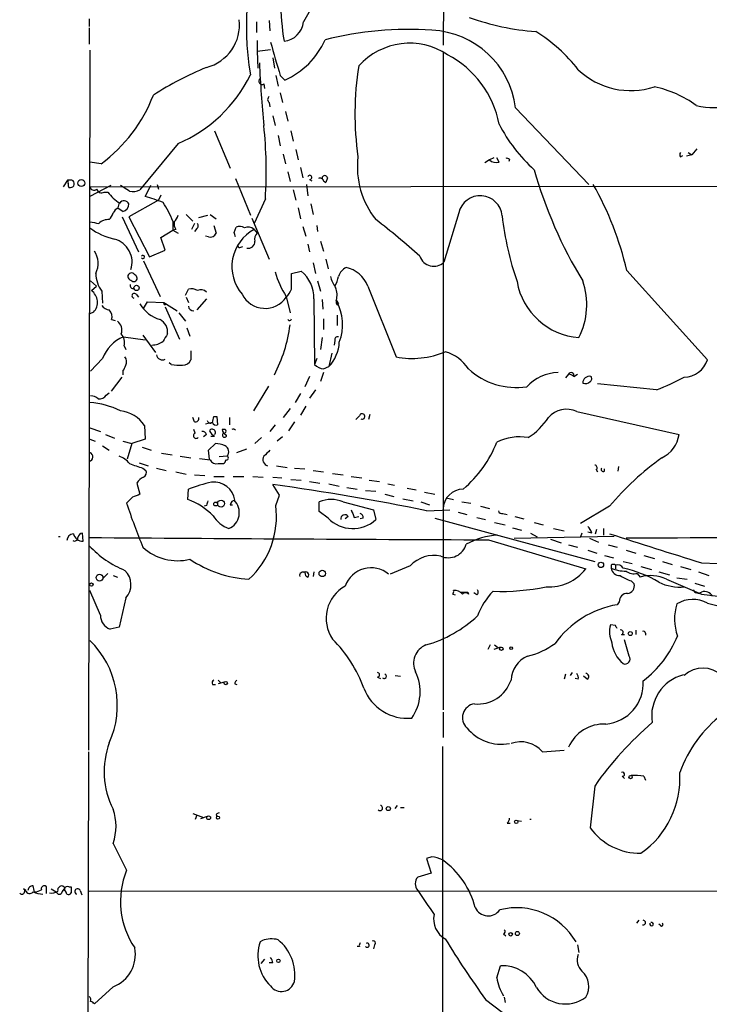
# Model space of a CAD drawing. Extents: x 4 to 883, y 4007 to 4893.
# Drawn here: x 49 to 127, y 4646 to 4758 of the extents above; entities that cross this region are included whole.
import ezdxf

# ---------------------------------------------------------------- set-up
doc = ezdxf.new("R2010")
doc.units = 0
doc.header["$MEASUREMENT"] = 0
doc.layers.add('MAIN', color=5, linetype='CONTINUOUS')

msp = doc.modelspace()

# ---------------------------------------------------------------- linework, layer by layer
at = {"layer": 'MAIN'}
for p, q in [((97.1973, 4766.3928), (97.1127, 4754.7935)), ((56.9807, 4757.7568), (56.9807, 4756.9101)), ((75.946, 4757.4181), (75.946, 4756.2328)), ((77.3853, 4757.5875), (77.47, 4756.4021)), ((56.9807, 4756.7408), (56.9807, 4754.8781)), ((76.0307, 4755.3015), (76.0307, 4754.1161)), ((57.0653, 4754.2008), (56.896, 4674.7835)), ((76.0307, 4754.1161), (77.5547, 4754.2855)), ((76.0307, 4754.1161), (76.1153, 4752.1688)), ((97.1127, 4753.9468), (97.1127, 4703.9088)), ((77.8087, 4753.3541), (77.978, 4752.1688)), ((78.1473, 4751.3221), (78.4013, 4750.1368)), ((78.6553, 4751.3221), (79.1633, 4750.8141)), ((76.7927, 4750.3908), (76.8773, 4749.8828)), ((78.6553, 4749.3748), (78.9093, 4748.2741)), ((77.3853, 4748.2741), (77.47, 4747.7661)), ((79.248, 4747.2581), (79.502, 4746.1575)), ((105.3253, 4747.6815), (113.6227, 4738.9608)), ((77.8087, 4746.7501), (78.0627, 4745.6495)), ((71.2047, 4745.0568), (72.9827, 4740.8235)), ((79.8407, 4745.0568), (80.0947, 4743.8715)), ((78.4013, 4744.5488), (78.6553, 4743.3635)), ((67.056, 4743.6175), (62.738, 4738.3681)), ((80.4333, 4742.9401), (80.6873, 4741.7548)), ((125.8993, 4743.0248), (125.3067, 4742.3475)), ((58.3353, 4741.3315), (57.0653, 4741.5008)), ((78.994, 4742.4321), (79.248, 4741.3315)), ((102.362, 4741.7548), (101.854, 4741.4161)), ((102.87, 4742.0088), (102.362, 4741.7548)), ((103.4627, 4741.5008), (103.2087, 4742.0088)), ((104.648, 4741.8395), (104.5633, 4741.5855)), ((124.0367, 4742.0935), (124.2907, 4742.2628)), ((125.3067, 4742.3475), (124.714, 4742.1781)), ((124.8833, 4742.6015), (125.3067, 4742.3475)), ((79.502, 4740.4001), (79.756, 4739.2995)), ((80.9413, 4740.9081), (81.1953, 4739.7228)), ((54.5253, 4739.4688), (54.0173, 4738.7068)), ((55.0333, 4739.4688), (54.5253, 4739.4688)), ((73.5753, 4739.6381), (75.2687, 4735.4895)), ((81.9573, 4739.5535), (82.2113, 4739.3841)), ((83.566, 4739.3841), (83.82, 4739.2148)), ((83.9893, 4739.7228), (83.82, 4739.2148)), ((54.6947, 4738.6221), (54.864, 4738.6221)), ((57.0653, 4738.7068), (273.05, 4738.9608)), ((59.436, 4738.8761), (57.0653, 4737.6061)), ((61.5527, 4738.1988), (60.5367, 4738.8761)), ((63.9233, 4738.8761), (63.3307, 4737.6061)), ((64.6853, 4738.9608), (64.8547, 4738.4528)), ((80.0947, 4738.3681), (80.4333, 4737.1828)), ((81.6187, 4738.9608), (81.788, 4737.6908)), ((58.674, 4738.1141), (59.0973, 4738.1141)), ((64.8547, 4737.1828), (61.468, 4735.3201)), ((65.1087, 4737.7755), (64.8547, 4737.1828)), ((76.962, 4737.3521), (75.692, 4734.5581)), ((60.2827, 4736.3361), (60.3673, 4736.7595)), ((60.7907, 4735.9128), (60.2827, 4736.2515)), ((80.6873, 4736.3361), (80.9413, 4735.0661)), ((82.1267, 4736.7595), (82.3807, 4735.5741)), ((60.706, 4735.3201), (62.5687, 4731.3408)), ((61.468, 4735.3201), (63.8387, 4730.7481)), ((66.4633, 4734.8121), (66.4633, 4733.7961)), ((67.9873, 4735.5741), (68.7493, 4734.8121)), ((69.4267, 4735.2355), (70.4427, 4735.4895)), ((70.6967, 4735.5741), (71.374, 4735.0661)), ((75.438, 4735.1508), (77.3853, 4730.4941)), ((98.8907, 4735.7435), (97.1973, 4730.1555)), ((65.1087, 4732.9495), (66.4633, 4733.7961)), ((66.802, 4733.8808), (66.4633, 4733.7961)), ((66.4633, 4733.7961), (67.056, 4733.4575)), ((68.9187, 4734.5581), (68.58, 4733.8808)), ((69.1727, 4733.9655), (68.9187, 4733.6268)), ((71.12, 4734.3041), (71.374, 4733.4575)), ((73.406, 4733.5421), (73.66, 4734.1348)), ((75.692, 4733.8808), (76.0307, 4733.4575)), ((81.1953, 4734.2195), (81.534, 4733.1188)), ((82.804, 4734.3041), (82.8887, 4733.6268)), ((65.6167, 4731.5101), (65.1087, 4732.9495)), ((70.5273, 4733.0341), (70.1887, 4733.1188)), ((63.8387, 4730.7481), (65.6167, 4731.5101)), ((74.168, 4731.8488), (74.422, 4731.9335)), ((81.788, 4732.1875), (81.9573, 4731.3408)), ((83.2273, 4732.5261), (83.566, 4731.4255)), ((83.82, 4730.4941), (84.074, 4729.3935)), ((63.1613, 4730.3248), (65.024, 4726.2608)), ((82.3807, 4730.0708), (82.6347, 4728.8855)), ((117.9407, 4729.2241), (127.0847, 4719.0641)), ((79.9253, 4728.8855), (81.026, 4729.1395)), ((79.9253, 4727.1075), (79.9253, 4728.8855)), ((57.15, 4728.0388), (57.8273, 4727.4461)), ((57.2347, 4726.9381), (57.8273, 4727.4461)), ((67.9027, 4726.4301), (68.2413, 4727.1075)), ((82.8887, 4728.0388), (83.2273, 4726.8535)), ((88.5613, 4727.4461), (91.7787, 4719.4028)), ((58.42, 4726.8535), (58.5047, 4725.4988)), ((62.3147, 4726.5148), (62.5687, 4726.1761)), ((67.9873, 4726.1761), (68.2413, 4725.5835)), ((70.2733, 4726.0068), (69.1727, 4724.7368)), ((79.3327, 4726.2608), (79.756, 4724.3981)), ((82.4653, 4726.0068), (82.55, 4718.5561)), ((83.3967, 4725.9221), (83.4813, 4724.8215)), ((63.1613, 4724.9061), (63.5847, 4725.6681)), ((63.5847, 4725.6681), (65.4473, 4725.5835)), ((65.4473, 4725.5835), (66.9713, 4724.6521)), ((65.4473, 4725.5835), (65.7013, 4725.4141)), ((65.6167, 4725.0755), (67.2253, 4721.4348)), ((85.0053, 4725.8375), (85.2593, 4725.4141)), ((85.09, 4725.3295), (85.2593, 4725.4141)), ((57.4887, 4724.4828), (57.0653, 4724.3135)), ((59.5207, 4723.6361), (59.944, 4723.5515)), ((67.1407, 4724.3981), (67.9027, 4723.4668)), ((83.566, 4723.7208), (83.566, 4722.5355)), ((85.09, 4724.1441), (85.09, 4722.9588)), ((68.072, 4722.7048), (68.4107, 4721.7735)), ((60.8753, 4721.6888), (63.3307, 4721.3501)), ((63.0767, 4721.8581), (64.516, 4719.9108)), ((83.3967, 4721.6041), (83.2273, 4720.2495)), ((60.96, 4720.6728), (61.1293, 4720.2495)), ((84.836, 4721.2655), (84.7513, 4720.7575)), ((58.5047, 4719.2335), (57.15, 4717.7941)), ((68.4953, 4720.0801), (68.4953, 4719.0641)), ((82.804, 4719.2335), (82.55, 4718.5561)), ((84.4973, 4719.8261), (84.1587, 4718.3021)), ((66.294, 4718.5561), (66.04, 4718.7255)), ((83.566, 4718.0481), (84.1587, 4718.3021)), ((59.5207, 4715.5081), (60.706, 4717.1168)), ((60.7907, 4717.7941), (60.7907, 4717.3708)), ((81.9573, 4717.2015), (81.4493, 4716.0161)), ((83.566, 4717.6248), (83.2273, 4716.6088)), ((111.3367, 4717.4555), (110.998, 4717.0321)), ((111.9293, 4717.2015), (112.3527, 4717.4555)), ((77.3007, 4716.1008), (75.6073, 4713.3068)), ((121.3273, 4715.6775), (114.6387, 4716.3548)), ((58.928, 4715.0848), (59.2667, 4715.3388)), ((80.9413, 4715.2541), (80.3487, 4714.2381)), ((82.6347, 4715.6775), (81.9573, 4714.7461)), ((81.534, 4713.8148), (80.9413, 4712.7988)), ((68.9187, 4712.0368), (68.7493, 4712.5448)), ((71.12, 4712.6295), (71.4587, 4712.6295)), ((71.4587, 4712.6295), (71.5433, 4711.6981)), ((72.898, 4712.5448), (72.898, 4711.6981)), ((79.756, 4713.5608), (78.994, 4712.5448)), ((87.63, 4712.7141), (87.2067, 4712.2908)), ((88.8153, 4712.8835), (88.646, 4712.2908)), ((112.268, 4713.2221), (123.8673, 4710.5975)), ((57.0653, 4711.3595), (58.2507, 4710.9361)), ((63.246, 4711.6135), (63.3307, 4710.0895)), ((70.9507, 4711.9521), (70.1887, 4711.7828)), ((78.0627, 4711.6981), (77.47, 4710.9361)), ((80.264, 4712.0368), (79.5867, 4711.0208)), ((58.8433, 4710.5975), (59.8593, 4710.1741)), ((69.0033, 4710.7668), (68.834, 4711.1901)), ((70.2733, 4710.5975), (69.9347, 4710.3435)), ((70.7813, 4710.4281), (71.2047, 4710.4281)), ((72.3053, 4711.1901), (72.0513, 4711.1901)), ((76.5387, 4710.2588), (75.7767, 4709.5815)), ((78.9093, 4710.3435), (78.3167, 4709.8355)), ((57.0653, 4710.0895), (57.658, 4709.8355)), ((58.5047, 4709.3275), (59.2667, 4708.8195)), ((60.7907, 4709.8355), (61.8067, 4709.5815)), ((61.8067, 4709.5815), (61.2987, 4707.8035)), ((63.3307, 4710.0895), (61.8067, 4709.5815)), ((62.992, 4709.1581), (64.008, 4708.8195)), ((70.5273, 4708.8195), (71.2893, 4709.5815)), ((65.1933, 4708.4808), (66.3787, 4708.3115)), ((67.31, 4708.1421), (68.4953, 4707.9728)), ((70.612, 4707.8035), (70.5273, 4708.8195)), ((72.644, 4708.1421), (71.7127, 4708.0575)), ((73.7447, 4708.5655), (74.8453, 4708.9888)), ((62.6533, 4707.3801), (63.6693, 4707.0415)), ((71.628, 4707.2955), (72.2207, 4707.2955)), ((78.232, 4707.0415), (79.4173, 4706.8721)), ((117.0093, 4706.9568), (116.9247, 4706.4488)), ((63.0767, 4706.7875), (63.4153, 4706.5335)), ((64.6007, 4706.7875), (65.7013, 4706.5335)), ((66.802, 4706.3641), (67.9873, 4706.1101)), ((68.9187, 4706.0255), (70.104, 4705.9408)), ((71.12, 4705.8561), (72.3053, 4705.8561)), ((73.3213, 4705.8561), (74.5067, 4705.8561)), ((75.5227, 4705.8561), (76.708, 4705.7715)), ((77.8087, 4705.7715), (78.8247, 4705.6868)), ((80.264, 4706.7875), (81.4493, 4706.7028)), ((82.3807, 4706.5335), (83.566, 4706.3641)), ((84.582, 4706.1948), (85.7673, 4706.0255)), ((86.6987, 4705.8561), (87.884, 4705.6868)), ((114.4693, 4706.6181), (114.6387, 4706.3641)), ((115.4007, 4706.4488), (115.4007, 4706.7028)), ((62.3993, 4705.0941), (62.738, 4703.8241)), ((78.5707, 4703.7395), (77.8087, 4704.9248)), ((79.8407, 4705.5175), (81.026, 4705.4328)), ((81.9573, 4705.2635), (83.1427, 4705.0941)), ((84.1587, 4705.0095), (85.344, 4704.7555)), ((88.7307, 4705.4328), (89.916, 4705.2635)), ((90.8473, 4705.0095), (91.6093, 4704.8401)), ((68.1567, 4703.2315), (68.2413, 4704.4168)), ((78.1473, 4702.5541), (78.5707, 4703.7395)), ((86.1907, 4704.5861), (87.376, 4704.4168)), ((88.3073, 4704.2475), (89.4927, 4704.1628)), ((90.5087, 4703.8241), (91.5247, 4703.5701)), ((93.0487, 4704.5015), (94.0647, 4704.3321)), ((94.996, 4704.0781), (96.1813, 4703.8241)), ((97.1127, 4703.9088), (97.1127, 4679.3555)), ((61.8913, 4703.4855), (61.214, 4702.8081)), ((70.2733, 4702.5541), (70.0193, 4702.4695)), ((72.9827, 4702.6388), (73.2367, 4702.6388)), ((83.058, 4701.8768), (83.058, 4702.9775)), ((85.7673, 4702.9775), (89.2387, 4702.0461)), ((92.5407, 4703.3161), (93.726, 4703.0621)), ((94.5727, 4702.9775), (95.5887, 4702.6388)), ((97.4513, 4703.4008), (98.298, 4703.2315)), ((99.2293, 4702.9775), (100.2453, 4702.8081)), ((101.346, 4702.4695), (102.362, 4702.2155)), ((115.9933, 4702.4695), (112.6913, 4700.5221)), ((84.074, 4701.1148), (83.058, 4701.8768)), ((86.36, 4701.2841), (86.0213, 4701.0301)), ((87.0373, 4701.1995), (87.5453, 4701.2841)), ((89.2387, 4702.0461), (89.4927, 4700.9455)), ((95.25, 4701.9615), (97.8747, 4702.0461)), ((98.806, 4701.7921), (99.822, 4701.5381)), ((103.886, 4701.6228), (104.394, 4701.5381)), ((105.2407, 4701.2841), (106.2567, 4701.0301)), ((88.0533, 4701.1148), (87.7147, 4701.0301)), ((96.1813, 4701.1148), (114.3, 4696.2041)), ((100.9227, 4701.1995), (101.9387, 4700.9455)), ((102.9547, 4700.6068), (104.14, 4700.3528)), ((107.442, 4700.6068), (108.458, 4700.3528)), ((56.3033, 4698.4901), (56.2187, 4699.4215)), ((104.9867, 4700.0141), (106.0027, 4699.7601)), ((105.156, 4698.8288), (116.5013, 4699.0828)), ((107.0187, 4699.4215), (107.7807, 4698.9981)), ((109.6433, 4699.9295), (110.8287, 4699.6755)), ((112.8607, 4699.4215), (112.6913, 4698.9981)), ((113.9613, 4699.4215), (113.538, 4699.5061)), ((114.3847, 4699.3368), (114.554, 4699.8448)), ((115.316, 4699.9295), (115.316, 4699.1675)), ((102.2773, 4698.6595), (113.284, 4695.3575)), ((109.3047, 4698.7441), (110.49, 4698.3208)), ((111.3367, 4698.0668), (112.3527, 4697.8128)), ((113.7073, 4698.8288), (114.7233, 4698.4055)), ((115.824, 4698.0668), (116.84, 4697.8128)), ((113.538, 4697.4741), (114.554, 4697.1355)), ((115.4007, 4696.8815), (116.4167, 4696.6275)), ((117.856, 4697.4741), (118.9567, 4697.1355)), ((119.888, 4696.8815), (121.0733, 4696.5428)), ((93.3873, 4695.6961), (91.1013, 4694.7648)), ((116.1627, 4695.7808), (116.1627, 4695.4421)), ((116.6707, 4695.7808), (116.6707, 4695.3575)), ((117.5173, 4696.2041), (118.5333, 4695.9501)), ((122.0047, 4696.2041), (123.1053, 4695.8655)), ((126.4073, 4696.0348), (128.27, 4695.9501)), ((59.0973, 4694.8495), (58.5893, 4694.3415)), ((59.69, 4694.5955), (60.198, 4694.4261)), ((82.4653, 4695.0188), (82.3807, 4694.5108)), ((119.126, 4694.8495), (119.4647, 4694.4261)), ((119.5493, 4695.6115), (120.7347, 4695.2728)), ((121.5813, 4695.0188), (122.7667, 4694.6801)), ((124.0367, 4695.6115), (125.222, 4695.2728)), ((126.0687, 4695.0188), (127.254, 4694.5955)), ((118.4487, 4694.0028), (118.7873, 4693.6641)), ((122.428, 4694.1721), (126.4073, 4692.4788)), ((123.6133, 4694.3415), (124.7987, 4694.1721)), ((125.6453, 4693.7488), (126.746, 4693.4101)), ((58.2507, 4690.1081), (57.0653, 4692.9021)), ((98.2133, 4692.4788), (98.4673, 4692.3941)), ((99.06, 4692.7328), (99.568, 4692.7328)), ((99.9067, 4692.7328), (99.9913, 4692.4788)), ((100.9227, 4692.3941), (100.584, 4692.6481)), ((126.4073, 4692.4788), (128.6087, 4692.2248)), ((61.1293, 4692.0555), (60.3673, 4688.7535)), ((117.094, 4691.6321), (116.84, 4691.2935)), ((127.0847, 4691.4628), (132.9267, 4690.0235)), ((116.6707, 4688.9228), (116.078, 4689.0075)), ((60.3673, 4688.7535), (59.3513, 4688.4995)), ((117.348, 4687.9068), (117.6867, 4687.9068)), ((118.9567, 4688.4148), (118.9567, 4687.9068)), ((120.0573, 4688.0761), (120.0573, 4687.8221)), ((118.1947, 4685.4515), (117.6867, 4687.3141)), ((102.4467, 4686.7215), (102.1927, 4686.2135)), ((103.632, 4686.4675), (102.87, 4686.2135)), ((102.9547, 4686.7215), (103.2933, 4686.4675)), ((110.998, 4683.4195), (110.8287, 4682.8268)), ((111.76, 4683.5888), (111.506, 4683.2501)), ((71.628, 4682.7421), (71.9667, 4682.4035)), ((72.3053, 4682.4881), (71.628, 4682.3188)), ((73.4907, 4682.3188), (73.7447, 4682.2341)), ((89.662, 4683.0808), (90.0007, 4682.9115)), ((91.694, 4683.2501), (92.2867, 4683.1655)), ((112.4373, 4682.8268), (112.0987, 4682.9115)), ((113.4533, 4682.8268), (113.03, 4683.1655)), ((70.9507, 4682.2341), (71.2893, 4682.2341)), ((97.1127, 4679.1015), (97.1127, 4676.2228)), ((56.896, 4674.6141), (56.8113, 4621.1048)), ((97.028, 4675.2068), (97.028, 4623.3061)), ((108.3733, 4674.6141), (110.8287, 4674.7835)), ((117.4327, 4671.8201), (117.6867, 4671.5661)), ((119.888, 4671.8201), (120.0573, 4671.3968)), ((114.3, 4670.7195), (113.792, 4665.9781)), ((91.694, 4668.1795), (91.948, 4668.5181)), ((92.2867, 4668.2641), (92.71, 4668.2641)), ((68.7493, 4667.5868), (69.9347, 4667.1635)), ((69.1727, 4667.4175), (69.0033, 4666.9095)), ((70.358, 4667.2481), (69.596, 4666.9941)), ((71.374, 4667.5021), (71.4587, 4667.2481)), ((105.4947, 4666.8248), (106.0027, 4666.7401)), ((104.394, 4666.4861), (104.7327, 4666.4861)), ((95.8427, 4662.6761), (95.25, 4662.5068)), ((95.25, 4662.5068), (95.758, 4660.8135)), ((95.758, 4660.8135), (94.234, 4660.3901)), ((49.784, 4658.8661), (49.53, 4659.0355)), ((52.1547, 4659.2895), (51.9853, 4659.3741)), ((52.6627, 4659.0355), (53.2553, 4658.6968)), ((53.9327, 4658.6968), (54.1867, 4659.0355)), ((54.6947, 4659.2895), (54.9487, 4659.2895)), ((55.9647, 4658.8661), (56.134, 4658.3581)), ((56.9807, 4658.7815), (180.2553, 4658.8661)), ((119.2953, 4655.4795), (119.0413, 4655.1408)), ((121.7507, 4654.8868), (121.5813, 4655.0561)), ((103.9707, 4653.9555), (104.2247, 4653.7015)), ((76.6233, 4653.1935), (76.3693, 4653.0241)), ((87.63, 4652.5161), (87.376, 4652.5161)), ((89.3233, 4652.6855), (89.2387, 4652.2621)), ((112.3527, 4652.6855), (112.522, 4651.8388)), ((76.8773, 4651.0768), (76.454, 4650.5688)), ((77.8087, 4650.6535), (77.3853, 4650.6535)), ((103.2087, 4648.9601), (103.632, 4650.3148)), ((59.69, 4647.9441), (57.5733, 4645.9968)), ((104.0553, 4646.7588), (104.14, 4646.1661)), ((101.9387, 4646.5048), (103.8013, 4645.0655))]:
    msp.add_line(p, q, dxfattribs=at)
for centre, radius in [((56.0932, 4739.1365), 0.3932), ((62.357, 4727.2345), 0.2993), ((71.3256, 4702.7114), 0.218), ((71.9327, 4702.7574), 0.3909), ((115.009, 4695.8126), 0.3085), ((58.1653, 4694.3603), 0.3816), ((83.4107, 4694.8354), 0.3597), ((57.2346, 4693.5795), 0.1893), ((118.3357, 4688.0197), 0.2275), ((103.7166, 4686.2982), 0.1893), ((104.8385, 4686.3617), 0.1496), ((72.4746, 4682.4035), 0.1893), ((118.364, 4671.7355), 0.1893), ((90.9037, 4668.1513), 0.2275), ((70.5273, 4667.1212), 0.2116), ((71.5856, 4667.1212), 0.1796), ((105.41, 4666.6555), 0.1893), ((104.7749, 4653.892), 0.1951), ((105.5414, 4653.98), 0.2342), ((78.4436, 4650.8864), 0.1951)]:
    msp.add_circle(centre, radius, dxfattribs=at)
for centre, radius, start, end in [((107.8825, 4756.9196), 33.0764, 158.388342, 189.594174), ((111.4135, 4760.3894), 32.7459, 173.034063, 189.088605), ((93.4792, 4751.211), 13.6875, 132.436133, 153.032459), ((69.0125, 4757.1103), 5.0177, 284.552468, 6.42846), ((78.7821, 4757.7147), 2.5154, 276.77158, 353.22842), ((109.974, 4785.8387), 29.6156, 250.475143, 265.424143), ((93.2278, 4718.1102), 38.4656, 86.102012, 104.286998), ((95.3378, 4746.4344), 10.0651, 7.117461, 87.124632), ((98.4284, 4741.1984), 17.6893, 37.632834, 58.726726), ((162.8654, 4777.712), 88.2483, 194.825009, 197.400034), ((75.489, 4759.0604), 9.0278, 294.016296, 335.983704), ((93.3148, 4747.2523), 7.7473, 56.234655, 138.133998), ((205.0242, 4758.383), 128.8622, 182.500272, 185.67093), ((92.4269, 4743.7351), 11.2308, 10.6923, 62.454071), ((85.4917, 4715.7172), 39.579, 112.613106, 122.43805), ((121.8703, 4746.9767), 34.7544, 170.984443, 188.077132), ((118.388, 4758.2663), 8.642, 226.482067, 288.10306), ((60.6673, 4758.5776), 16.2672, 293.124871, 333.844179), ((76.5811, 4750.6872), 0.3642, 125.557794, 305.523047), ((118.6905, 4738.3454), 11.9467, 53.392441, 78.495089), ((127.7339, 4755.5814), 7.8831, 255.909286, 316.31683), ((48.2005, 4755.1923), 17.1708, 306.173687, 339.292618), ((77.6395, 4748.6128), 0.4235, 126.888839, 233.111161), ((26.1153, 4740.4651), 50.9419, 356.496539, 5.841153), ((119.5111, 4754.0684), 18.0446, 207.205204, 228.021685), ((96.9902, 4740.9699), 9.5955, 173.275442, 218.615047), ((103.1664, 4742.7287), 1.2631, 230.444741, 283.566481), ((104.3518, 4741.4588), 0.4823, 52.11564, 105.278039), ((124.3752, 4742.3475), 0.4232, 143.116564, 216.883436), ((156.0225, 4754.3388), 50.4711, 195.732062, 211.405392), ((54.1441, 4739.1724), 0.4829, 344.763614, 37.866658), ((54.8546, 4739.0642), 0.4422, 271.218048, 66.170353), ((81.995, 4739.784), 0.2335, 260.711093, 152.425436), ((83.185, 4739.3135), 0.3875, 10.497939, 123.11188), ((83.693, 4739.6805), 0.2993, 8.124688, 188.143638), ((55.076, 4738.9185), 0.483, 164.755285, 217.859376), ((57.5122, 4738.7774), 0.4524, 188.977235, 314.14918), ((58.3777, 4738.601), 0.57, 195.069981, 301.322346), ((61.8913, 4740.0618), 1.8935, 259.698943, 296.560992), ((82.7296, 4721.0597), 36.1452, 13.054486, 29.686546), ((63.0737, 4740.9982), 4.9122, 215.953538, 237.743508), ((60.9408, 4736.5709), 0.56, 19.684111, 150.798311), ((57.6164, 4717.0757), 21.3108, 68.685222, 74.446329), ((101.3209, 4735.2104), 2.488, 4.481365, 167.627308), ((61.0024, 4735.0236), 1.4969, 118.737847, 151.253601), ((60.6777, 4736.6974), 0.7927, 278.195523, 4.492942), ((54.8909, 4730.1394), 12.4802, 21.987855, 32.957391), ((59.1168, 4733.5301), 1.4591, 84.103422, 135.208246), ((58.0624, 4736.1491), 1.6774, 315.886457, 346.006836), ((65.4284, 4735.8951), 1.6774, 315.886457, 346.006836), ((35.4921, 4664.8797), 88.4891, 48.186956, 52.392333), ((139.6308, 4739.6304), 36.0778, 186.726184, 198.883323), ((99.9233, 4988.6425), 257.5066, 260.419417, 260.6486), ((61.3207, 4739.7035), 7.076, 233.030668, 258.080899), ((67.7753, 4734.5157), 1.1621, 169.498468, 213.117088), ((68.9457, 4734.3002), 0.4045, 304.145878, 39.613322), ((77.9623, 4729.6557), 4.7964, 118.250756, 220.907463), ((74.0559, 4733.3259), 0.9006, 53.524537, 116.078517), ((75.0096, 4733.1069), 1.0318, 48.595194, 113.916819), ((59.1182, 4730.147), 2.7354, 342.1559, 74.280461), ((70.7178, 4733.7114), 0.7036, 254.290627, 338.847314), ((-53.5167, 4690.9606), 133.8752, 18.317001, 18.54617), ((76.6798, 4732.7802), 0.9381, 133.782043, 195.714701), ((74.041, 4732.0181), 0.2117, 180, 306.875312), ((75.0252, 4732.4944), 0.7522, 256.161448, 2.415436), ((55.4358, 4730.0073), 2.5652, 334.067259, 33.563692), ((63.0767, 4730.7481), 0.1894, 206.537987, 153.434949), ((96.051, 4731.3274), 1.6393, 197.559597, 314.367306), ((86.8894, 4728.0492), 1.7044, 117.364909, 163.024805), ((85.4184, 4726.2829), 3.3512, 20.309717, 78.159948), ((61.2552, 4728.9274), 3.5127, 180.683439, 216.184828), ((61.7782, 4728.5309), 0.4112, 26.770702, 262.145735), ((62.0383, 4728.3451), 0.3862, 215.015113, 73.911925), ((87.307, 4731.5711), 9.5806, 195.227005, 213.660709), ((78.5134, 4726.0881), 3.9527, 358.821456, 50.531094), ((88.5489, 4729.7433), 4.3872, 195.826461, 214.208402), ((82.1121, 4729.1254), 3.1999, 328.345929, 349.582729), ((61.958, 4727.5128), 0.3367, 162.243012, 287.756988), ((68.5375, 4725.7523), 1.3872, 58.741564, 102.329), ((69.649, 4726.1553), 0.8753, 44.500098, 116.582615), ((77.4548, 4728.0251), 2.6354, 315.444287, 339.623856), ((82.9488, 4726.4388), 2.1426, 343.701609, 23.024077), ((113.1045, 4729.3121), 7.73, 190.118157, 265.678325), ((105.1386, 4725.3211), 8.2662, 333.2781, 19.194236), ((56.2633, 4725.5968), 1.6561, 317.726311, 54.087088), ((62.103, 4726.354), 0.2659, 37.219048, 260.845888), ((76.9352, 4727.8234), 2.9089, 206.73506, 325.507404), ((59.3515, 4725.8378), 1.1042, 212.481141, 265.595723), ((66.1774, 4727.4776), 4.0109, 210.962042, 253.287757), ((65.5743, 4725.4988), 0.1527, 146.299523, 326.299523), ((68.7918, 4725.2027), 0.5521, 184.424969, 274.38279), ((85.471, 4725.6259), 0.4827, 164.757374, 217.88123), ((80.3771, 4723.0755), 5.3468, 338.271819, 30.048327), ((58.4762, 4723.9747), 1.098, 342.038641, 43.952068), ((64.2855, 4722.2203), 1.5968, 353.065459, 62.452859), ((79.6985, 4723.7542), 0.2292, 211.006617, 351.622478), ((59.4023, 4722.4509), 1.2904, 340.846154, 51.930306), ((63.2263, 4725.1094), 16.6583, 332.318928, 352.87605), ((62.4845, 4717.7631), 4.2427, 112.289418, 159.722453), ((59.4363, 4721.0115), 1.5609, 347.467609, 40.609257), ((277.2731, 4594.6153), 246.8296, 148.922635, 149.151838), ((85.1606, 4721.3642), 0.3393, 73.087238, 196.912762), ((64.1353, 4722.7465), 1.9895, 268.773038, 308.09398), ((81.0466, 4721.2708), 4.3009, 316.350923, 357.672066), ((60.3201, 4718.8675), 0.9009, 333.924158, 36.455225), ((65.2921, 4719.7696), 0.7005, 189.266013, 297.603885), ((93.5906, 4728.9589), 9.7264, 259.263787, 292.844713), ((96.0829, 4715.5229), 4.6532, 32.866324, 73.984582), ((59.3519, 4718.9366), 1.8372, 321.548158, 345.335962), ((67.2677, 4723.5984), 5.1355, 259.070353, 273.307628), ((67.6127, 4719.4231), 0.9528, 267.070332, 337.86583), ((83.665, 4719.5161), 1.4713, 220.728008, 266.141889), ((105.4456, 4724.0272), 8.0931, 227.628066, 278.166946), ((124.4421, 4719.8835), 2.7667, 270.370687, 342.772726), ((110.2884, 4712.5871), 5.0395, 91.558908, 137.123655), ((111.6232, 4717.3057), 0.3233, 341.200829, 152.396636), ((110.974, 4715.7909), 1.7037, 55.892982, 77.707935), ((113.7485, 4716.408), 0.8038, 80.822443, 177.754118), ((113.5648, 4716.9437), 0.4047, 304.153419, 39.57533), ((111.8646, 4740.4023), 26.4737, 290.942898, 298.409475), ((113.2416, 4717.1593), 0.7785, 247.625871, 314.994796), ((57.0992, 4713.6451), 1.356, 48.554901, 87.852942), ((58.1802, 4715.4939), 0.8524, 257.56816, 331.318192), ((56.1387, 4703.8487), 10.4306, 65.061655, 84.903443), ((60.057, 4709.5252), 3.8119, 33.218575, 82.770581), ((68.9892, 4712.4743), 0.4431, 260.845888, 9.154112), ((-98.3204, 4754.6173), 174.5652, 345.853129, 346.082304), ((87.9334, 4712.6542), 0.3093, 244.304883, 168.831772), ((102.8277, 4716.4818), 7.3638, 302.319617, 327.680384), ((111.127, 4710.6618), 2.803, 65.979814, 137.795062), ((70.739, 4712.2767), 0.3875, 190.497939, 303.11188), ((71.374, 4712.1215), 0.456, 201.810744, 291.79441), ((69.1171, 4710.4758), 0.3125, 111.358743, 316.024188), ((69.8331, 4710.4875), 0.4537, 14.030118, 98.594459), ((70.93, 4710.8395), 0.3661, 318.621205, 150.31142), ((71.9241, 4711.7402), 1.4964, 208.735138, 241.264862), ((72.8618, 4711.2689), 0.8143, 185.553068, 248.194671), ((72.3225, 4710.53), 0.2374, 94.154391, 355.845609), ((72.3054, 4710.9784), 0.2116, 269.972923, 90.027065), ((73.2822, 4710.7405), 0.4681, 51.235058, 106.150527), ((105.7909, 4704.3753), 5.9635, 80.601963, 115.657982), ((120.4772, 4711.078), 3.424, 294.921464, 351.932847), ((71.1408, 4706.4261), 3.1589, 66.705668, 87.305524), ((72.0322, 4708.6309), 0.7831, 321.376757, 62.81326), ((90.9037, 4714.5124), 13.1942, 310.079125, 338.845324), ((56.878, 4708.0696), 0.5301, 281.170042, 69.308594), ((59.6903, 4705.941), 2.3029, 36.027922, 72.90349), ((72.543, 4707.937), 0.2286, 252.619067, 63.782395), ((77.4171, 4707.7505), 0.737, 147.905623, 254.164599), ((246.4937, 4539.1434), 239.4974, 134.889638, 135.118804), ((189.3146, 5088.0411), 401.6097, 251.450455, 251.679638), ((112.4295, 5004.1566), 299.361, 261.757328, 261.986508), ((71.4445, 4708.1279), 0.8524, 208.681808, 282.43184), ((71.9238, 4707.7615), 0.5525, 302.502209, 355.567893), ((114.294, 4706.8419), 0.2843, 308.071195, 88.790557), ((141.216, 4681.2493), 32.9618, 125.831586, 139.925643), ((63.5547, 4704.5617), 1.2722, 108.013371, 155.26009), ((62.9072, 4706.2795), 0.5681, 296.574073, 26.56054), ((115.2737, 4706.6605), 0.2469, 149.040224, 300.959776), ((74.5062, 4687.7387), 17.8159, 101.789842, 110.588002), ((71.1327, 4702.8121), 2.3817, 8.078729, 96.429455), ((38.9831, 4423.5971), 283.9942, 78.572551, 82.142334), ((146.9732, 4491.9584), 227.997, 111.682161, 111.91132), ((99.4255, 4702.104), 2.313, 90.663896, 179.336104), ((143.9391, 4730.8105), 87.336, 198.700931, 202.199007), ((65.7304, 4696.3263), 7.3191, 43.547346, 70.639908), ((197.3579, 4660.4581), 133.8752, 161.443679, 161.672862), ((72.0529, 4701.7328), 1.9571, 292.863761, 46.260796), ((73.5329, 4702.5966), 0.5518, 94.385964, 175.614036), ((68.4982, 4701.3177), 9.728, 312.731728, 7.30188), ((84.4126, 4699.4921), 3.7394, 68.759967, 111.238605), ((74.1719, 4703.4257), 3.7509, 213.255812, 248.764206), ((85.9684, 4701.0354), 0.4639, 32.419092, 191.174287), ((298.5178, 4786.2727), 227.9505, 201.68448, 201.913663), ((87.6047, 4701.1826), 0.4537, 351.405541, 75.969882), ((103.8182, 4702.0714), 0.4537, 194.017867, 278.59446), ((86.8704, 4703.8177), 3.8892, 224.025942, 312.395877), ((112.3359, 4699.0171), 1.675, 13.971531, 44.136456), ((55.3014, 4698.4761), 0.8663, 96.541767, 173.458233), ((56.2613, 4699.5742), 1.0849, 192.639937, 272.218633), ((56.3035, 4698.8288), 0.5987, 98.142282, 171.868545), ((103.7222, 4690.9354), 8.2433, 92.982466, 118.908512), ((946.6891, 7301.1503), 2731.2065, 252.2929814, 252.5221673), ((53.594, 4698.6444), 0.3637, 76.533066, 103.466934), ((55.3297, 4698.8923), 0.3816, 236.305768, 3.184827), ((143.129, 16022.9309), 11324.3451, 269.56412657, 269.7933095), ((65.3583, 4705.815), 11.469, 223.07549, 247.907113), ((97.7037, 4698.737), 2.1162, 246.46581, 343.938199), ((151.3761, -916.0347), 5614.9636, 89.8660075, 90.3420453), ((66.9945, 4702.0604), 5.7785, 227.312916, 284.186544), ((96.0787, 4693.2323), 3.6488, 77.656838, 137.527944), ((75.9718, 4707.6532), 13.5093, 235.965156, 266.296968), ((116.4167, 4695.4423), 0.4232, 53.116564, 126.883436), ((116.886, 4695.0916), 0.722, 29.03919, 107.348344), ((59.4699, 4693.5781), 2.2521, 317.461734, 45.633236), ((81.2376, 4694.604), 0.3922, 57.327102, 193.7492), ((81.5128, 4694.6589), 0.3605, 319.771109, 130.228891), ((81.8983, 4694.8666), 0.4541, 171.450515, 255.942335), ((88.9477, 4692.38), 3.1024, 50.237465, 160.607806), ((109.1426, 4698.5324), 5.2184, 266.199364, 322.525331), ((117.8815, 4699.6344), 4.531, 247.706874, 269.677542), ((117.1804, 4695.6305), 1.035, 190.48805, 269.905891), ((119.6452, 4698.2237), 4.3872, 235.791598, 254.173539), ((114.751, 4682.5152), 13.2196, 58.89011, 77.921135), ((118.745, 4696.2465), 1.448, 232.125016, 285.255119), ((120.6243, 4690.542), 4.0535, 63.578442, 106.623021), ((117.9061, 4693.4601), 0.9045, 277.572876, 13.034499), ((123.9096, 4698.617), 5.32, 244.046162, 275.938316), ((88.0171, 4689.7543), 4.1651, 118.631319, 214.439022), ((97.8321, 4692.7752), 0.4829, 322.133342, 15.236386), ((98.4734, 4691.8922), 1.025, 34.908679, 99.852877), ((99.6526, 4692.2248), 0.4234, 36.867191, 143.124688), ((99.7374, 4777.4327), 84.7001, 269.885409, 270.114524), ((100.6956, 4692.7289), 0.4046, 304.14965, 39.604292), ((108.4172, 4687.2708), 7.9047, 135.436683, 159.620497), ((103.7287, 4717.4754), 24.6759, 267.808958, 281.851874), ((117.9661, 4691.6914), 0.8741, 86.116598, 183.889941), ((126.0369, 4693.2091), 0.6033, 201.619776, 307.870819), ((126.746, 4691.738), 1.0509, 27.596527, 108.802191), ((118.7265, 4680.4728), 10.9839, 99.889648, 144.245842), ((129.1291, 4689.6851), 5.7697, 162.936842, 199.727904), ((125.4214, 4688.4538), 3.4381, 61.067279, 121.728577), ((60.0076, 4690.1293), 1.757, 180.691338, 248.065973), ((91.3336, 4700.3197), 14.1277, 285.736772, 313.214559), ((119.148, 4688.2402), 3.1644, 165.96727, 203.557115), ((32.1104, 4646.4434), 94.6306, 26.44369, 26.672954), ((117.2633, 4688.1608), 0.2677, 288.441716, 108.421413), ((119.8457, 4688.0762), 0.2116, 359.972923, 126.875312), ((49.91, 4679.8629), 10.2696, 335.658874, 45.83362), ((73.3222, 4676.308), 15.8047, 20.375717, 44.566777), ((104.6033, 4694.1005), 8.8948, 283.501621, 305.850157), ((119.7739, 4687.3392), 3.5453, 185.888126, 230.468393), ((112.3171, 4692.4299), 12.3103, 307.454116, 337.59341), ((95.9879, 4684.6471), 2.2315, 111.630722, 205.868037), ((107.9126, 4682.6091), 3.0982, 113.443852, 177.539607), ((117.7501, 4685.1129), 0.5589, 245.383813, 37.292298), ((89.662, 4683.3348), 0.254, 270, 90), ((90.4346, 4683.1761), 0.2544, 225.01592, 73.067804), ((89.3935, 4681.4016), 5.1184, 324.427838, 26.351286), ((111.6755, 4682.9962), 0.7804, 347.463229, 40.603684), ((113.2775, 4683.1427), 0.3615, 299.096166, 88.969611), ((126.5766, 4681.0911), 3.0173, 314.456184, 134.452143), ((71.2892, 4682.4035), 0.3785, 116.551512, 206.585359), ((74.0409, 4682.2765), 0.5518, 122.463229, 175.603684), ((101.0398, 4683.9954), 3.98, 264.649819, 341.645174), ((115.157, 4682.3828), 4.6544, 275.09078, 3.38352), ((125.5927, 4678.6597), 4.831, 104.595727, 188.854367), ((93.0699, 4683.6735), 5.2719, 200.690751, 275.298137), ((100.8661, 4678.4841), 1.5612, 97.263851, 228.024791), ((146.6697, 4647.9474), 39.5773, 130.780397, 144.873595), ((137.6475, 4667.3006), 14.5602, 127.528884, 160.154769), ((103.7078, 4680.4322), 4.9763, 218.660348, 280.890615), ((115.366, 4673.3497), 4.4019, 87.343712, 156.256367), ((68.1076, 4672.3472), 9.4307, 159.628479, 206.801975), ((105.9096, 4672.4619), 3.2713, 41.139298, 109.505613), ((117.4609, 4672.0459), 0.2276, 262.88123, 119.741759), ((113.6081, 4671.592), 10.3644, 304.975943, 3.603956), ((118.8299, 4666.1113), 5.806, 79.499646, 93.764514), ((54.2612, 4666.1475), 5.7675, 340.266253, 19.732811), ((89.9584, 4668.2218), 0.2993, 225, 81.875312), ((113.8833, 4582.9319), 94.6528, 116.4572, 116.686438), ((103.6905, 4667.1384), 0.9594, 317.162672, 356.438195), ((107.0186, 4666.6382), 0.2842, 72.661609, 107.319145), ((119.404, 4670.0057), 6.9077, 215.666112, 271.205272), ((822.4714, 5043.6857), 851.9652, 206.4504567, 206.6796337), ((95.6443, 4659.7377), 2.9451, 61.976607, 86.137267), ((91.5758, 4654.5993), 9.4661, 14.183778, 54.832147), ((70.0032, 4657.6298), 9.4687, 158.161398, 213.913613), ((95.1192, 4659.6281), 1.168, 139.277393, 220.722607), ((49.4665, 4658.8026), 0.2414, 307.88123, 74.749045), ((50.2553, 4659.0214), 0.4963, 198.237781, 319.15076), ((50.5749, 4658.8394), 0.5376, 84.042316, 177.15303), ((-118.5801, 4616.7178), 174.5046, 13.919653, 14.148876), ((50.7151, 4660.2214), 1.527, 273.187323, 303.684864), ((51.8865, 4659.0496), 0.3392, 73.066164, 196.933836), ((-138.3452, 4658.9085), 190.5003, 359.885409, 0.114591), ((53.8668, 4658.9132), 0.4613, 92.335786, 196.588605), ((53.8903, 4659.0354), 0.3413, 330.265529, 97.11877), ((54.5395, 4658.9649), 0.3598, 64.446281, 168.683821), ((53.8898, 4658.4001), 0.5526, 4.432107, 57.497791), ((224.2986, 4658.9508), 169.3502, 179.885409, 180.114592), ((55.6684, 4658.7391), 0.3224, 23.200924, 246.782742), ((772.4951, 5123.1896), 821.9698, 214.3947335, 214.6239148), ((49.3607, 4658.6969), 0.2678, 198.462013, 341.537987), ((52.2974, 4663.4073), 4.9967, 250.514868, 263.494683), ((52.7895, 4659.6285), 1.0587, 253.752784, 306.867733), ((53.594, 4658.7956), 0.3528, 196.262154, 343.737847), ((54.61, 4658.7817), 0.3788, 243.45524, 333.401126), ((102.2245, 4657.6079), 1.6246, 205.09807, 324.51275), ((105.4639, 4649.1483), 7.757, 29.976669, 104.304782), ((98.5942, 4655.6064), 2.5574, 167.571795, 241.316411), ((119.8121, 4655.217), 0.2626, 249.170779, 91.920054), ((103.9072, 4654.1883), 0.2413, 285.257201, 52.137512), ((120.7466, 4655.0442), 0.2054, 151.950482, 118.049518), ((121.8777, 4655.0138), 0.1796, 225, 45), ((77.6551, 4650.2346), 3.1336, 76.224065, 109.224208), ((75.0731, 4649.234), 5.2375, 352.350271, 50.546416), ((176.7671, 4701.3434), 92.7716, 211.144008, 216.236128), ((58.3335, 4651.5866), 3.8869, 290.425787, 11.278711), ((80.8914, 4651.4589), 4.7853, 160.908118, 225.790785), ((88.096, 4652.6431), 0.483, 142.140624, 195.244715), ((88.5023, 4652.6473), 0.235, 213.933475, 117.993605), ((89.1963, 4652.8972), 0.2468, 300.959776, 120.97172), ((76.8517, 4650.5941), 0.9588, 3.551733, 42.844497), ((113.9436, 4650.9477), 1.6355, 157.073732, 228.53724), ((103.8674, 4646.1135), 4.2079, 24.514948, 93.206945), ((107.8677, 4649.5484), 4.696, 187.196749, 213.916453), ((111.2945, 4647.9865), 2.3378, 328.321691, 47.937005), ((78.7862, 4648.9398), 1.5318, 216.492121, 344.746194), ((110.982, 4649.8072), 3.8199, 210.656355, 307.058287), ((56.621, 4646.4202), 0.5555, 342.243539, 49.643715), ((57.1077, 4645.7006), 0.5518, 32.463229, 85.603684)]:
    msp.add_arc(centre, radius, start, end, dxfattribs=at)

doc.saveas('drawing.dxf')
